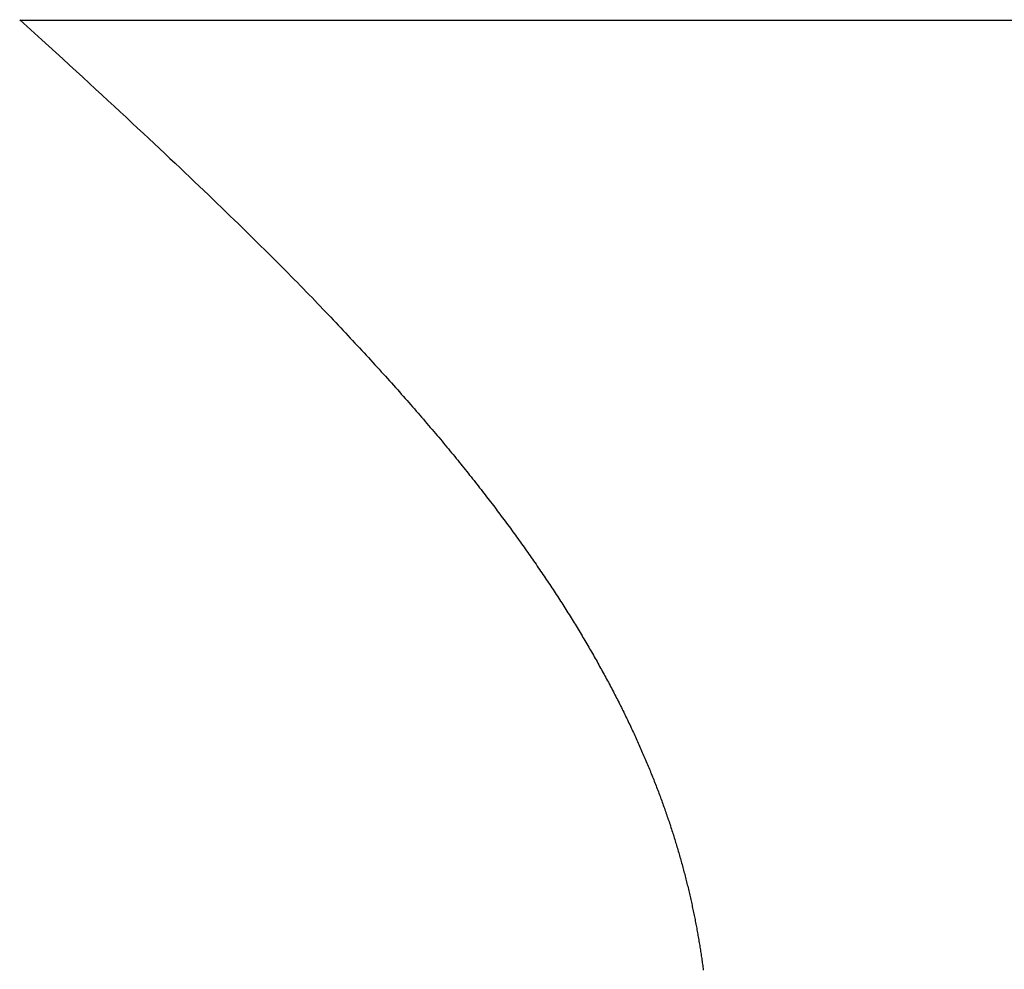
# Model space of a CAD drawing. Extents: x 0 to 138, y -1 to 81.
# Drawn here: x 21 to 21, y 21 to 21 of the extents above; entities that cross this region are included whole.
import ezdxf

# ---------------------------------------------------------------- set-up
doc = ezdxf.new("R2010")
doc.units = 0
doc.header["$MEASUREMENT"] = 0
doc.layers.get('0').update_dxf_attribs({"linetype": 'CONTINUOUS'})
doc.layers.add('Object', color=7, linetype='CONTINUOUS', lineweight=30)
doc.layers.add('OBJECT DETAIL', color=254, linetype='CONTINUOUS', lineweight=25)

# ---------------------------------------------------------------- blocks, each defined once
blk = doc.blocks.new('GLSTOP')
for p, q in [((-0.400353, 0.187084), (-0.400146, 0.186896)), ((-0.400353, 0.187084), (-0.400146, 0.186896)), ((-0.243337, 0.18706), (-0.400353, 0.18706)), ((-0.400146, 0.186896), (-0.399942, 0.186711)), ((-0.400146, 0.186896), (-0.399942, 0.186711)), ((-0.399942, 0.186711), (-0.399741, 0.186528)), ((-0.399942, 0.186711), (-0.399741, 0.186528)), ((-0.399741, 0.186528), (-0.399543, 0.186347)), ((-0.399741, 0.186528), (-0.399543, 0.186347)), ((-0.399543, 0.186347), (-0.399348, 0.186169)), ((-0.399543, 0.186347), (-0.399348, 0.186169)), ((-0.399348, 0.186169), (-0.399156, 0.185994)), ((-0.399348, 0.186169), (-0.399156, 0.185994)), ((-0.399156, 0.185994), (-0.398967, 0.185821)), ((-0.399156, 0.185994), (-0.398967, 0.185821)), ((-0.398967, 0.185821), (-0.398781, 0.18565)), ((-0.398967, 0.185821), (-0.398781, 0.18565)), ((-0.398781, 0.18565), (-0.398598, 0.185482)), ((-0.398781, 0.18565), (-0.398598, 0.185482)), ((-0.398598, 0.185482), (-0.398418, 0.185316)), ((-0.398598, 0.185482), (-0.398418, 0.185316)), ((-0.398418, 0.185316), (-0.39824, 0.185152)), ((-0.398418, 0.185316), (-0.39824, 0.185152)), ((-0.39824, 0.185152), (-0.398065, 0.184991)), ((-0.39824, 0.185152), (-0.398065, 0.184991)), ((-0.398065, 0.184991), (-0.397893, 0.184832)), ((-0.398065, 0.184991), (-0.397893, 0.184832)), ((-0.397893, 0.184832), (-0.397724, 0.184676)), ((-0.397893, 0.184832), (-0.397724, 0.184676)), ((-0.397724, 0.184676), (-0.397558, 0.184521)), ((-0.397724, 0.184676), (-0.397558, 0.184521)), ((-0.397558, 0.184521), (-0.397394, 0.184369)), ((-0.397558, 0.184521), (-0.397394, 0.184369)), ((-0.397394, 0.184369), (-0.397232, 0.184219)), ((-0.397394, 0.184369), (-0.397232, 0.184219)), ((-0.397232, 0.184219), (-0.397074, 0.184071)), ((-0.397232, 0.184219), (-0.397074, 0.184071)), ((-0.397074, 0.184071), (-0.396917, 0.183925)), ((-0.397074, 0.184071), (-0.396917, 0.183925)), ((-0.396917, 0.183925), (-0.396764, 0.183781)), ((-0.396917, 0.183925), (-0.396764, 0.183781)), ((-0.396764, 0.183781), (-0.396612, 0.18364)), ((-0.396764, 0.183781), (-0.396612, 0.18364)), ((-0.396612, 0.18364), (-0.396464, 0.1835)), ((-0.396612, 0.18364), (-0.396464, 0.1835)), ((-0.396464, 0.1835), (-0.396317, 0.183363)), ((-0.396464, 0.1835), (-0.396317, 0.183363)), ((-0.396317, 0.183363), (-0.396173, 0.183227)), ((-0.396317, 0.183363), (-0.396173, 0.183227)), ((-0.396173, 0.183227), (-0.396032, 0.183093)), ((-0.396173, 0.183227), (-0.396032, 0.183093)), ((-0.396032, 0.183093), (-0.395892, 0.182962)), ((-0.396032, 0.183093), (-0.395892, 0.182962)), ((-0.395892, 0.182962), (-0.395755, 0.182832)), ((-0.395892, 0.182962), (-0.395755, 0.182832)), ((-0.395755, 0.182832), (-0.395621, 0.182704)), ((-0.395755, 0.182832), (-0.395621, 0.182704)), ((-0.395621, 0.182704), (-0.395488, 0.182578)), ((-0.395621, 0.182704), (-0.395488, 0.182578)), ((-0.395488, 0.182578), (-0.395358, 0.182453)), ((-0.395488, 0.182578), (-0.395358, 0.182453)), ((-0.395358, 0.182453), (-0.39523, 0.182331)), ((-0.395358, 0.182453), (-0.39523, 0.182331)), ((-0.39523, 0.182331), (-0.395104, 0.18221)), ((-0.39523, 0.182331), (-0.395104, 0.18221)), ((-0.395104, 0.18221), (-0.39498, 0.182091)), ((-0.395104, 0.18221), (-0.39498, 0.182091)), ((-0.39498, 0.182091), (-0.394858, 0.181974)), ((-0.39498, 0.182091), (-0.394858, 0.181974)), ((-0.394858, 0.181974), (-0.394738, 0.181858)), ((-0.394858, 0.181974), (-0.394738, 0.181858)), ((-0.394738, 0.181858), (-0.39462, 0.181744)), ((-0.394738, 0.181858), (-0.39462, 0.181744)), ((-0.39462, 0.181744), (-0.394504, 0.181632)), ((-0.39462, 0.181744), (-0.394504, 0.181632)), ((-0.394504, 0.181632), (-0.39439, 0.181521)), ((-0.394504, 0.181632), (-0.39439, 0.181521)), ((-0.39439, 0.181521), (-0.394278, 0.181412)), ((-0.39439, 0.181521), (-0.394278, 0.181412)), ((-0.394278, 0.181412), (-0.394167, 0.181305)), ((-0.394278, 0.181412), (-0.394167, 0.181305)), ((-0.394167, 0.181305), (-0.394059, 0.181199)), ((-0.394167, 0.181305), (-0.394059, 0.181199)), ((-0.394059, 0.181199), (-0.393952, 0.181094)), ((-0.394059, 0.181199), (-0.393952, 0.181094)), ((-0.393952, 0.181094), (-0.393847, 0.180991)), ((-0.393952, 0.181094), (-0.393847, 0.180991)), ((-0.393847, 0.180991), (-0.393744, 0.180889)), ((-0.393847, 0.180991), (-0.393744, 0.180889)), ((-0.393744, 0.180889), (-0.393642, 0.180789)), ((-0.393744, 0.180889), (-0.393642, 0.180789)), ((-0.393642, 0.180789), (-0.393543, 0.18069)), ((-0.393642, 0.180789), (-0.393543, 0.18069)), ((-0.393543, 0.18069), (-0.393444, 0.180593)), ((-0.393543, 0.18069), (-0.393444, 0.180593)), ((-0.393444, 0.180593), (-0.393348, 0.180496)), ((-0.393444, 0.180593), (-0.393348, 0.180496)), ((-0.393348, 0.180496), (-0.393253, 0.180401)), ((-0.393348, 0.180496), (-0.393253, 0.180401)), ((-0.393253, 0.180401), (-0.393159, 0.180308)), ((-0.393253, 0.180401), (-0.393159, 0.180308)), ((-0.393159, 0.180308), (-0.393067, 0.180215)), ((-0.393159, 0.180308), (-0.393067, 0.180215)), ((-0.393067, 0.180215), (-0.392976, 0.180124)), ((-0.393067, 0.180215), (-0.392976, 0.180124)), ((-0.392976, 0.180124), (-0.392887, 0.180034)), ((-0.392976, 0.180124), (-0.392887, 0.180034)), ((-0.392887, 0.180034), (-0.392799, 0.179945)), ((-0.392887, 0.180034), (-0.392799, 0.179945)), ((-0.392799, 0.179945), (-0.392713, 0.179858)), ((-0.392799, 0.179945), (-0.392713, 0.179858)), ((-0.392713, 0.179858), (-0.392628, 0.179771)), ((-0.392713, 0.179858), (-0.392628, 0.179771)), ((-0.392628, 0.179771), (-0.392544, 0.179686)), ((-0.392628, 0.179771), (-0.392544, 0.179686)), ((-0.392544, 0.179686), (-0.392462, 0.179601)), ((-0.392544, 0.179686), (-0.392462, 0.179601)), ((-0.392462, 0.179601), (-0.39238, 0.179518)), ((-0.392462, 0.179601), (-0.39238, 0.179518)), ((-0.39238, 0.179518), (-0.3923, 0.179435)), ((-0.39238, 0.179518), (-0.3923, 0.179435)), ((-0.3923, 0.179435), (-0.392221, 0.179354)), ((-0.3923, 0.179435), (-0.392221, 0.179354)), ((-0.392221, 0.179354), (-0.392143, 0.179273)), ((-0.392221, 0.179354), (-0.392143, 0.179273)), ((-0.392143, 0.179273), (-0.392067, 0.179194)), ((-0.392143, 0.179273), (-0.392067, 0.179194)), ((-0.392067, 0.179194), (-0.391991, 0.179115)), ((-0.392067, 0.179194), (-0.391991, 0.179115)), ((-0.391991, 0.179115), (-0.391916, 0.179037)), ((-0.391991, 0.179115), (-0.391916, 0.179037)), ((-0.391916, 0.179037), (-0.391843, 0.17896)), ((-0.391916, 0.179037), (-0.391843, 0.17896)), ((-0.391843, 0.17896), (-0.39177, 0.178884)), ((-0.391843, 0.17896), (-0.39177, 0.178884)), ((-0.39177, 0.178884), (-0.391699, 0.178809)), ((-0.39177, 0.178884), (-0.391699, 0.178809)), ((-0.391699, 0.178809), (-0.391628, 0.178734)), ((-0.391699, 0.178809), (-0.391628, 0.178734)), ((-0.391628, 0.178734), (-0.391558, 0.17866)), ((-0.391628, 0.178734), (-0.391558, 0.17866)), ((-0.391558, 0.17866), (-0.391489, 0.178587)), ((-0.391558, 0.17866), (-0.391489, 0.178587)), ((-0.391489, 0.178587), (-0.39142, 0.178514)), ((-0.391489, 0.178587), (-0.39142, 0.178514)), ((-0.39142, 0.178514), (-0.391353, 0.178442)), ((-0.39142, 0.178514), (-0.391353, 0.178442)), ((-0.391353, 0.178442), (-0.391286, 0.178371)), ((-0.391353, 0.178442), (-0.391286, 0.178371)), ((-0.391286, 0.178371), (-0.39122, 0.1783)), ((-0.391286, 0.178371), (-0.39122, 0.1783)), ((-0.39122, 0.1783), (-0.391155, 0.17823)), ((-0.39122, 0.1783), (-0.391155, 0.17823)), ((-0.391155, 0.17823), (-0.39109, 0.17816)), ((-0.391155, 0.17823), (-0.39109, 0.17816)), ((-0.39109, 0.17816), (-0.391026, 0.178091)), ((-0.39109, 0.17816), (-0.391026, 0.178091)), ((-0.391026, 0.178091), (-0.390962, 0.178022)), ((-0.391026, 0.178091), (-0.390962, 0.178022)), ((-0.390962, 0.178022), (-0.390899, 0.177954)), ((-0.390962, 0.178022), (-0.390899, 0.177954)), ((-0.390899, 0.177954), (-0.390836, 0.177886)), ((-0.390899, 0.177954), (-0.390836, 0.177886)), ((-0.390836, 0.177886), (-0.390774, 0.177819)), ((-0.390836, 0.177886), (-0.390774, 0.177819)), ((-0.390774, 0.177819), (-0.390713, 0.177752)), ((-0.390774, 0.177819), (-0.390713, 0.177752)), ((-0.390713, 0.177752), (-0.390652, 0.177685)), ((-0.390713, 0.177752), (-0.390652, 0.177685)), ((-0.390652, 0.177685), (-0.390591, 0.177619)), ((-0.390652, 0.177685), (-0.390591, 0.177619)), ((-0.390591, 0.177619), (-0.390531, 0.177553)), ((-0.390591, 0.177619), (-0.390531, 0.177553)), ((-0.390531, 0.177553), (-0.390471, 0.177488)), ((-0.390531, 0.177553), (-0.390471, 0.177488)), ((-0.390471, 0.177488), (-0.390412, 0.177423)), ((-0.390471, 0.177488), (-0.390412, 0.177423)), ((-0.390412, 0.177423), (-0.390353, 0.177359)), ((-0.390412, 0.177423), (-0.390353, 0.177359)), ((-0.390353, 0.177359), (-0.390295, 0.177294)), ((-0.390353, 0.177359), (-0.390295, 0.177294)), ((-0.390295, 0.177294), (-0.390237, 0.17723)), ((-0.390295, 0.177294), (-0.390237, 0.17723)), ((-0.390237, 0.17723), (-0.39018, 0.177167)), ((-0.390237, 0.17723), (-0.39018, 0.177167)), ((-0.39018, 0.177167), (-0.390123, 0.177104)), ((-0.39018, 0.177167), (-0.390123, 0.177104)), ((-0.390123, 0.177104), (-0.390067, 0.177041)), ((-0.390123, 0.177104), (-0.390067, 0.177041)), ((-0.390067, 0.177041), (-0.390011, 0.176979)), ((-0.390067, 0.177041), (-0.390011, 0.176979)), ((-0.390011, 0.176979), (-0.389955, 0.176917)), ((-0.390011, 0.176979), (-0.389955, 0.176917)), ((-0.389955, 0.176917), (-0.3899, 0.176855)), ((-0.389955, 0.176917), (-0.3899, 0.176855)), ((-0.3899, 0.176855), (-0.389846, 0.176794)), ((-0.3899, 0.176855), (-0.389846, 0.176794)), ((-0.389846, 0.176794), (-0.389791, 0.176733)), ((-0.389846, 0.176794), (-0.389791, 0.176733)), ((-0.389791, 0.176733), (-0.389737, 0.176672)), ((-0.389791, 0.176733), (-0.389737, 0.176672)), ((-0.389737, 0.176672), (-0.389684, 0.176612)), ((-0.389737, 0.176672), (-0.389684, 0.176612)), ((-0.389684, 0.176612), (-0.389631, 0.176552)), ((-0.389684, 0.176612), (-0.389631, 0.176552)), ((-0.389631, 0.176552), (-0.389578, 0.176492)), ((-0.389631, 0.176552), (-0.389578, 0.176492)), ((-0.389578, 0.176492), (-0.389526, 0.176433)), ((-0.389578, 0.176492), (-0.389526, 0.176433)), ((-0.389526, 0.176433), (-0.389474, 0.176374)), ((-0.389526, 0.176433), (-0.389474, 0.176374)), ((-0.389474, 0.176374), (-0.389423, 0.176315)), ((-0.389474, 0.176374), (-0.389423, 0.176315)), ((-0.389423, 0.176315), (-0.389372, 0.176257)), ((-0.389423, 0.176315), (-0.389372, 0.176257)), ((-0.389372, 0.176257), (-0.389321, 0.176198)), ((-0.389372, 0.176257), (-0.389321, 0.176198)), ((-0.389321, 0.176198), (-0.389271, 0.176141)), ((-0.389321, 0.176198), (-0.389271, 0.176141)), ((-0.389271, 0.176141), (-0.389221, 0.176083)), ((-0.389271, 0.176141), (-0.389221, 0.176083)), ((-0.389221, 0.176083), (-0.389172, 0.176026)), ((-0.389221, 0.176083), (-0.389172, 0.176026)), ((-0.389172, 0.176026), (-0.389122, 0.175969)), ((-0.389172, 0.176026), (-0.389122, 0.175969)), ((-0.389122, 0.175969), (-0.389074, 0.175912)), ((-0.389122, 0.175969), (-0.389074, 0.175912)), ((-0.389074, 0.175912), (-0.389025, 0.175856)), ((-0.389074, 0.175912), (-0.389025, 0.175856)), ((-0.389025, 0.175856), (-0.388977, 0.175799)), ((-0.389025, 0.175856), (-0.388977, 0.175799)), ((-0.388977, 0.175799), (-0.388929, 0.175744)), ((-0.388977, 0.175799), (-0.388929, 0.175744)), ((-0.388929, 0.175744), (-0.388882, 0.175688)), ((-0.388929, 0.175744), (-0.388882, 0.175688)), ((-0.388882, 0.175688), (-0.388835, 0.175632)), ((-0.388882, 0.175688), (-0.388835, 0.175632)), ((-0.388835, 0.175632), (-0.388788, 0.175577)), ((-0.388835, 0.175632), (-0.388788, 0.175577)), ((-0.388788, 0.175577), (-0.388742, 0.175522)), ((-0.388788, 0.175577), (-0.388742, 0.175522)), ((-0.388742, 0.175522), (-0.388696, 0.175468)), ((-0.388742, 0.175522), (-0.388696, 0.175468)), ((-0.388696, 0.175468), (-0.38865, 0.175413)), ((-0.388696, 0.175468), (-0.38865, 0.175413)), ((-0.38865, 0.175413), (-0.388604, 0.175359)), ((-0.38865, 0.175413), (-0.388604, 0.175359)), ((-0.388604, 0.175359), (-0.388559, 0.175305)), ((-0.388604, 0.175359), (-0.388559, 0.175305)), ((-0.388559, 0.175305), (-0.388514, 0.175251)), ((-0.388559, 0.175305), (-0.388514, 0.175251)), ((-0.388514, 0.175251), (-0.38847, 0.175198)), ((-0.388514, 0.175251), (-0.38847, 0.175198)), ((-0.38847, 0.175198), (-0.388426, 0.175144)), ((-0.38847, 0.175198), (-0.388426, 0.175144)), ((-0.388426, 0.175144), (-0.388382, 0.175091)), ((-0.388426, 0.175144), (-0.388382, 0.175091)), ((-0.388382, 0.175091), (-0.388338, 0.175038)), ((-0.388382, 0.175091), (-0.388338, 0.175038)), ((-0.388338, 0.175038), (-0.388295, 0.174986)), ((-0.388338, 0.175038), (-0.388295, 0.174986)), ((-0.388295, 0.174986), (-0.388251, 0.174933)), ((-0.388295, 0.174986), (-0.388251, 0.174933)), ((-0.388251, 0.174933), (-0.388209, 0.174881)), ((-0.388251, 0.174933), (-0.388209, 0.174881)), ((-0.388209, 0.174881), (-0.388166, 0.174829)), ((-0.388209, 0.174881), (-0.388166, 0.174829)), ((-0.388166, 0.174829), (-0.388124, 0.174777)), ((-0.388166, 0.174829), (-0.388124, 0.174777)), ((-0.388124, 0.174777), (-0.388082, 0.174725)), ((-0.388124, 0.174777), (-0.388082, 0.174725)), ((-0.388082, 0.174725), (-0.38804, 0.174673)), ((-0.388082, 0.174725), (-0.38804, 0.174673)), ((-0.38804, 0.174673), (-0.387998, 0.174622)), ((-0.38804, 0.174673), (-0.387998, 0.174622)), ((-0.387998, 0.174622), (-0.387957, 0.17457)), ((-0.387998, 0.174622), (-0.387957, 0.17457)), ((-0.387957, 0.17457), (-0.387916, 0.174519)), ((-0.387957, 0.17457), (-0.387916, 0.174519)), ((-0.387916, 0.174519), (-0.387875, 0.174468)), ((-0.387916, 0.174519), (-0.387875, 0.174468)), ((-0.387875, 0.174468), (-0.387835, 0.174417)), ((-0.387875, 0.174468), (-0.387835, 0.174417)), ((-0.387835, 0.174417), (-0.387794, 0.174367)), ((-0.387835, 0.174417), (-0.387794, 0.174367)), ((-0.387794, 0.174367), (-0.387754, 0.174316)), ((-0.387794, 0.174367), (-0.387754, 0.174316)), ((-0.387754, 0.174316), (-0.387714, 0.174265)), ((-0.387754, 0.174316), (-0.387714, 0.174265)), ((-0.387714, 0.174265), (-0.387674, 0.174215)), ((-0.387714, 0.174265), (-0.387674, 0.174215)), ((-0.387674, 0.174215), (-0.387635, 0.174165)), ((-0.387674, 0.174215), (-0.387635, 0.174165)), ((-0.387635, 0.174165), (-0.387596, 0.174115)), ((-0.387635, 0.174165), (-0.387596, 0.174115)), ((-0.387596, 0.174115), (-0.387557, 0.174065)), ((-0.387596, 0.174115), (-0.387557, 0.174065)), ((-0.387557, 0.174065), (-0.387518, 0.174015)), ((-0.387557, 0.174065), (-0.387518, 0.174015)), ((-0.387518, 0.174015), (-0.387479, 0.173965)), ((-0.387518, 0.174015), (-0.387479, 0.173965)), ((-0.387479, 0.173965), (-0.38744, 0.173916)), ((-0.387479, 0.173965), (-0.38744, 0.173916)), ((-0.38744, 0.173916), (-0.387402, 0.173866)), ((-0.38744, 0.173916), (-0.387402, 0.173866)), ((-0.387402, 0.173866), (-0.387364, 0.173817)), ((-0.387402, 0.173866), (-0.387364, 0.173817)), ((-0.387364, 0.173817), (-0.387326, 0.173767)), ((-0.387364, 0.173817), (-0.387326, 0.173767)), ((-0.387326, 0.173767), (-0.387288, 0.173718)), ((-0.387326, 0.173767), (-0.387288, 0.173718)), ((-0.387288, 0.173718), (-0.387251, 0.173669)), ((-0.387288, 0.173718), (-0.387251, 0.173669)), ((-0.387251, 0.173669), (-0.387213, 0.17362)), ((-0.387251, 0.173669), (-0.387213, 0.17362)), ((-0.387213, 0.17362), (-0.387176, 0.173571)), ((-0.387213, 0.17362), (-0.387176, 0.173571)), ((-0.387176, 0.173571), (-0.387139, 0.173522)), ((-0.387176, 0.173571), (-0.387139, 0.173522)), ((-0.387139, 0.173522), (-0.387101, 0.173473)), ((-0.387139, 0.173522), (-0.387101, 0.173473)), ((-0.387101, 0.173473), (-0.387065, 0.173424)), ((-0.387101, 0.173473), (-0.387065, 0.173424)), ((-0.387065, 0.173424), (-0.387028, 0.173375)), ((-0.387065, 0.173424), (-0.387028, 0.173375)), ((-0.387028, 0.173375), (-0.386991, 0.173326)), ((-0.387028, 0.173375), (-0.386991, 0.173326)), ((-0.386991, 0.173326), (-0.386955, 0.173277)), ((-0.386991, 0.173326), (-0.386955, 0.173277)), ((-0.386955, 0.173277), (-0.386918, 0.173229)), ((-0.386955, 0.173277), (-0.386918, 0.173229)), ((-0.386918, 0.173229), (-0.386882, 0.17318)), ((-0.386918, 0.173229), (-0.386882, 0.17318)), ((-0.386882, 0.17318), (-0.386846, 0.173132)), ((-0.386882, 0.17318), (-0.386846, 0.173132)), ((-0.386846, 0.173132), (-0.38681, 0.173083)), ((-0.386846, 0.173132), (-0.38681, 0.173083)), ((-0.38681, 0.173083), (-0.386774, 0.173035)), ((-0.38681, 0.173083), (-0.386774, 0.173035)), ((-0.386774, 0.173035), (-0.386739, 0.172986)), ((-0.386774, 0.173035), (-0.386739, 0.172986)), ((-0.386739, 0.172986), (-0.386703, 0.172938)), ((-0.386739, 0.172986), (-0.386703, 0.172938)), ((-0.386703, 0.172938), (-0.386668, 0.17289)), ((-0.386703, 0.172938), (-0.386668, 0.17289)), ((-0.386668, 0.17289), (-0.386633, 0.172841)), ((-0.386668, 0.17289), (-0.386633, 0.172841)), ((-0.386633, 0.172841), (-0.386598, 0.172793)), ((-0.386633, 0.172841), (-0.386598, 0.172793)), ((-0.386598, 0.172793), (-0.386563, 0.172745)), ((-0.386598, 0.172793), (-0.386563, 0.172745)), ((-0.386563, 0.172745), (-0.386528, 0.172697)), ((-0.386563, 0.172745), (-0.386528, 0.172697)), ((-0.386528, 0.172697), (-0.386493, 0.172649)), ((-0.386528, 0.172697), (-0.386493, 0.172649)), ((-0.386493, 0.172649), (-0.386459, 0.172601)), ((-0.386493, 0.172649), (-0.386459, 0.172601)), ((-0.386459, 0.172601), (-0.386424, 0.172553)), ((-0.386459, 0.172601), (-0.386424, 0.172553)), ((-0.386424, 0.172553), (-0.38639, 0.172505)), ((-0.386424, 0.172553), (-0.38639, 0.172505)), ((-0.38639, 0.172505), (-0.386356, 0.172457)), ((-0.38639, 0.172505), (-0.386356, 0.172457)), ((-0.386356, 0.172457), (-0.386322, 0.17241)), ((-0.386356, 0.172457), (-0.386322, 0.17241)), ((-0.386322, 0.17241), (-0.386288, 0.172362)), ((-0.386322, 0.17241), (-0.386288, 0.172362)), ((-0.386288, 0.172362), (-0.386254, 0.172314)), ((-0.386288, 0.172362), (-0.386254, 0.172314)), ((-0.386254, 0.172314), (-0.386221, 0.172267)), ((-0.386254, 0.172314), (-0.386221, 0.172267)), ((-0.386221, 0.172267), (-0.386187, 0.172219)), ((-0.386221, 0.172267), (-0.386187, 0.172219)), ((-0.386187, 0.172219), (-0.386154, 0.172172)), ((-0.386187, 0.172219), (-0.386154, 0.172172)), ((-0.386154, 0.172172), (-0.386121, 0.172124)), ((-0.386154, 0.172172), (-0.386121, 0.172124)), ((-0.386121, 0.172124), (-0.386088, 0.172077)), ((-0.386121, 0.172124), (-0.386088, 0.172077)), ((-0.386088, 0.172077), (-0.386055, 0.172029)), ((-0.386088, 0.172077), (-0.386055, 0.172029)), ((-0.386055, 0.172029), (-0.386022, 0.171982)), ((-0.386055, 0.172029), (-0.386022, 0.171982)), ((-0.386022, 0.171982), (-0.385989, 0.171935)), ((-0.386022, 0.171982), (-0.385989, 0.171935)), ((-0.385989, 0.171935), (-0.385957, 0.171888)), ((-0.385989, 0.171935), (-0.385957, 0.171888)), ((-0.385957, 0.171888), (-0.385925, 0.171841)), ((-0.385957, 0.171888), (-0.385925, 0.171841)), ((-0.385925, 0.171841), (-0.385892, 0.171793)), ((-0.385925, 0.171841), (-0.385892, 0.171793)), ((-0.385892, 0.171793), (-0.38586, 0.171746)), ((-0.385892, 0.171793), (-0.38586, 0.171746)), ((-0.38586, 0.171746), (-0.385828, 0.171699)), ((-0.38586, 0.171746), (-0.385828, 0.171699)), ((-0.385828, 0.171699), (-0.385796, 0.171652)), ((-0.385828, 0.171699), (-0.385796, 0.171652)), ((-0.385796, 0.171652), (-0.385765, 0.171606)), ((-0.385796, 0.171652), (-0.385765, 0.171606)), ((-0.385765, 0.171606), (-0.385733, 0.171559)), ((-0.385765, 0.171606), (-0.385733, 0.171559)), ((-0.385733, 0.171559), (-0.385702, 0.171512)), ((-0.385733, 0.171559), (-0.385702, 0.171512)), ((-0.385702, 0.171512), (-0.38567, 0.171465)), ((-0.385702, 0.171512), (-0.38567, 0.171465)), ((-0.38567, 0.171465), (-0.385639, 0.171418)), ((-0.38567, 0.171465), (-0.385639, 0.171418)), ((-0.385639, 0.171418), (-0.385608, 0.171372)), ((-0.385639, 0.171418), (-0.385608, 0.171372)), ((-0.385608, 0.171372), (-0.385577, 0.171325)), ((-0.385608, 0.171372), (-0.385577, 0.171325)), ((-0.385577, 0.171325), (-0.385546, 0.171279)), ((-0.385577, 0.171325), (-0.385546, 0.171279)), ((-0.385546, 0.171279), (-0.385516, 0.171232)), ((-0.385546, 0.171279), (-0.385516, 0.171232)), ((-0.385516, 0.171232), (-0.385485, 0.171186)), ((-0.385516, 0.171232), (-0.385485, 0.171186)), ((-0.385485, 0.171186), (-0.385455, 0.171139)), ((-0.385485, 0.171186), (-0.385455, 0.171139)), ((-0.385455, 0.171139), (-0.385425, 0.171093)), ((-0.385455, 0.171139), (-0.385425, 0.171093)), ((-0.385425, 0.171093), (-0.385394, 0.171046)), ((-0.385425, 0.171093), (-0.385394, 0.171046)), ((-0.385394, 0.171046), (-0.385364, 0.171)), ((-0.385394, 0.171046), (-0.385364, 0.171)), ((-0.385364, 0.171), (-0.385335, 0.170954)), ((-0.385364, 0.171), (-0.385335, 0.170954)), ((-0.385335, 0.170954), (-0.385305, 0.170908)), ((-0.385335, 0.170954), (-0.385305, 0.170908)), ((-0.385305, 0.170908), (-0.385275, 0.170862)), ((-0.385305, 0.170908), (-0.385275, 0.170862)), ((-0.385275, 0.170862), (-0.385246, 0.170815)), ((-0.385275, 0.170862), (-0.385246, 0.170815)), ((-0.385246, 0.170815), (-0.385216, 0.170769)), ((-0.385246, 0.170815), (-0.385216, 0.170769)), ((-0.385216, 0.170769), (-0.385187, 0.170723)), ((-0.385216, 0.170769), (-0.385187, 0.170723)), ((-0.385187, 0.170723), (-0.385158, 0.170677)), ((-0.385187, 0.170723), (-0.385158, 0.170677)), ((-0.385158, 0.170677), (-0.385129, 0.170631)), ((-0.385158, 0.170677), (-0.385129, 0.170631)), ((-0.385129, 0.170631), (-0.3851, 0.170586)), ((-0.385129, 0.170631), (-0.3851, 0.170586)), ((-0.3851, 0.170586), (-0.385071, 0.17054)), ((-0.3851, 0.170586), (-0.385071, 0.17054)), ((-0.385071, 0.17054), (-0.385043, 0.170494)), ((-0.385071, 0.17054), (-0.385043, 0.170494)), ((-0.385043, 0.170494), (-0.385014, 0.170448)), ((-0.385043, 0.170494), (-0.385014, 0.170448)), ((-0.385014, 0.170448), (-0.384986, 0.170403)), ((-0.385014, 0.170448), (-0.384986, 0.170403)), ((-0.384986, 0.170403), (-0.384958, 0.170357)), ((-0.384986, 0.170403), (-0.384958, 0.170357)), ((-0.384958, 0.170357), (-0.38493, 0.170311)), ((-0.384958, 0.170357), (-0.38493, 0.170311)), ((-0.38493, 0.170311), (-0.384902, 0.170266)), ((-0.38493, 0.170311), (-0.384902, 0.170266)), ((-0.384902, 0.170266), (-0.384874, 0.17022)), ((-0.384902, 0.170266), (-0.384874, 0.17022)), ((-0.384874, 0.17022), (-0.384846, 0.170175)), ((-0.384874, 0.17022), (-0.384846, 0.170175)), ((-0.384846, 0.170175), (-0.384818, 0.170129)), ((-0.384846, 0.170175), (-0.384818, 0.170129)), ((-0.384818, 0.170129), (-0.384791, 0.170084)), ((-0.384818, 0.170129), (-0.384791, 0.170084)), ((-0.384791, 0.170084), (-0.384764, 0.170039)), ((-0.384791, 0.170084), (-0.384764, 0.170039)), ((-0.384764, 0.170039), (-0.384736, 0.169993)), ((-0.384764, 0.170039), (-0.384736, 0.169993)), ((-0.384736, 0.169993), (-0.384709, 0.169948)), ((-0.384736, 0.169993), (-0.384709, 0.169948)), ((-0.384709, 0.169948), (-0.384682, 0.169903)), ((-0.384709, 0.169948), (-0.384682, 0.169903)), ((-0.384682, 0.169903), (-0.384655, 0.169858)), ((-0.384682, 0.169903), (-0.384655, 0.169858)), ((-0.384655, 0.169858), (-0.384629, 0.169812)), ((-0.384655, 0.169858), (-0.384629, 0.169812)), ((-0.384629, 0.169812), (-0.384602, 0.169767)), ((-0.384629, 0.169812), (-0.384602, 0.169767)), ((-0.384602, 0.169767), (-0.384576, 0.169722)), ((-0.384602, 0.169767), (-0.384576, 0.169722)), ((-0.384576, 0.169722), (-0.384549, 0.169677)), ((-0.384576, 0.169722), (-0.384549, 0.169677)), ((-0.384549, 0.169677), (-0.384523, 0.169632)), ((-0.384549, 0.169677), (-0.384523, 0.169632)), ((-0.384523, 0.169632), (-0.384497, 0.169587)), ((-0.384523, 0.169632), (-0.384497, 0.169587)), ((-0.384497, 0.169587), (-0.384471, 0.169543)), ((-0.384497, 0.169587), (-0.384471, 0.169543)), ((-0.384471, 0.169543), (-0.384445, 0.169498)), ((-0.384471, 0.169543), (-0.384445, 0.169498)), ((-0.384445, 0.169498), (-0.384419, 0.169453)), ((-0.384445, 0.169498), (-0.384419, 0.169453)), ((-0.384419, 0.169453), (-0.384394, 0.169408)), ((-0.384419, 0.169453), (-0.384394, 0.169408)), ((-0.384394, 0.169408), (-0.384368, 0.169363)), ((-0.384394, 0.169408), (-0.384368, 0.169363)), ((-0.384368, 0.169363), (-0.384343, 0.169319)), ((-0.384368, 0.169363), (-0.384343, 0.169319)), ((-0.384343, 0.169319), (-0.384318, 0.169274)), ((-0.384343, 0.169319), (-0.384318, 0.169274)), ((-0.384318, 0.169274), (-0.384292, 0.169229)), ((-0.384318, 0.169274), (-0.384292, 0.169229)), ((-0.384292, 0.169229), (-0.384267, 0.169185)), ((-0.384292, 0.169229), (-0.384267, 0.169185)), ((-0.384267, 0.169185), (-0.384242, 0.16914)), ((-0.384267, 0.169185), (-0.384242, 0.16914)), ((-0.384242, 0.16914), (-0.384218, 0.169096)), ((-0.384242, 0.16914), (-0.384218, 0.169096)), ((-0.384218, 0.169096), (-0.384193, 0.169051)), ((-0.384218, 0.169096), (-0.384193, 0.169051)), ((-0.384193, 0.169051), (-0.384168, 0.169007)), ((-0.384193, 0.169051), (-0.384168, 0.169007)), ((-0.384168, 0.169007), (-0.384144, 0.168963)), ((-0.384168, 0.169007), (-0.384144, 0.168963)), ((-0.384144, 0.168963), (-0.38412, 0.168918)), ((-0.384144, 0.168963), (-0.38412, 0.168918)), ((-0.38412, 0.168918), (-0.384095, 0.168874)), ((-0.38412, 0.168918), (-0.384095, 0.168874)), ((-0.384095, 0.168874), (-0.384071, 0.16883)), ((-0.384095, 0.168874), (-0.384071, 0.16883)), ((-0.384071, 0.16883), (-0.384047, 0.168786)), ((-0.384071, 0.16883), (-0.384047, 0.168786)), ((-0.384047, 0.168786), (-0.384024, 0.168741)), ((-0.384047, 0.168786), (-0.384024, 0.168741)), ((-0.384024, 0.168741), (-0.384, 0.168697)), ((-0.384024, 0.168741), (-0.384, 0.168697)), ((-0.384, 0.168697), (-0.383976, 0.168653)), ((-0.384, 0.168697), (-0.383976, 0.168653)), ((-0.383976, 0.168653), (-0.383953, 0.168609)), ((-0.383976, 0.168653), (-0.383953, 0.168609)), ((-0.383953, 0.168609), (-0.383929, 0.168565)), ((-0.383953, 0.168609), (-0.383929, 0.168565)), ((-0.383929, 0.168565), (-0.383906, 0.168521)), ((-0.383929, 0.168565), (-0.383906, 0.168521)), ((-0.383906, 0.168521), (-0.383883, 0.168477)), ((-0.383906, 0.168521), (-0.383883, 0.168477)), ((-0.383883, 0.168477), (-0.38386, 0.168433)), ((-0.383883, 0.168477), (-0.38386, 0.168433)), ((-0.38386, 0.168433), (-0.383837, 0.168389)), ((-0.38386, 0.168433), (-0.383837, 0.168389)), ((-0.383837, 0.168389), (-0.383814, 0.168346)), ((-0.383837, 0.168389), (-0.383814, 0.168346)), ((-0.383814, 0.168346), (-0.383792, 0.168302)), ((-0.383814, 0.168346), (-0.383792, 0.168302)), ((-0.383792, 0.168302), (-0.383769, 0.168258)), ((-0.383792, 0.168302), (-0.383769, 0.168258)), ((-0.383769, 0.168258), (-0.383747, 0.168214)), ((-0.383769, 0.168258), (-0.383747, 0.168214)), ((-0.383747, 0.168214), (-0.383724, 0.168171)), ((-0.383747, 0.168214), (-0.383724, 0.168171)), ((-0.383724, 0.168171), (-0.383702, 0.168127)), ((-0.383724, 0.168171), (-0.383702, 0.168127)), ((-0.383702, 0.168127), (-0.38368, 0.168083)), ((-0.383702, 0.168127), (-0.38368, 0.168083)), ((-0.38368, 0.168083), (-0.383658, 0.16804)), ((-0.38368, 0.168083), (-0.383658, 0.16804)), ((-0.383658, 0.16804), (-0.383636, 0.167996)), ((-0.383658, 0.16804), (-0.383636, 0.167996)), ((-0.383636, 0.167996), (-0.383614, 0.167953)), ((-0.383636, 0.167996), (-0.383614, 0.167953)), ((-0.383614, 0.167953), (-0.383593, 0.167909)), ((-0.383614, 0.167953), (-0.383593, 0.167909)), ((-0.383593, 0.167909), (-0.383571, 0.167866)), ((-0.383593, 0.167909), (-0.383571, 0.167866)), ((-0.383571, 0.167866), (-0.38355, 0.167822)), ((-0.383571, 0.167866), (-0.38355, 0.167822)), ((-0.38355, 0.167822), (-0.383528, 0.167779)), ((-0.38355, 0.167822), (-0.383528, 0.167779)), ((-0.383528, 0.167779), (-0.383507, 0.167736)), ((-0.383528, 0.167779), (-0.383507, 0.167736)), ((-0.383507, 0.167736), (-0.383486, 0.167692)), ((-0.383507, 0.167736), (-0.383486, 0.167692)), ((-0.383486, 0.167692), (-0.383465, 0.167649)), ((-0.383486, 0.167692), (-0.383465, 0.167649)), ((-0.383465, 0.167649), (-0.383444, 0.167606)), ((-0.383465, 0.167649), (-0.383444, 0.167606)), ((-0.383444, 0.167606), (-0.383423, 0.167563)), ((-0.383444, 0.167606), (-0.383423, 0.167563)), ((-0.383423, 0.167563), (-0.383403, 0.16752)), ((-0.383423, 0.167563), (-0.383403, 0.16752)), ((-0.383403, 0.16752), (-0.383382, 0.167476)), ((-0.383403, 0.16752), (-0.383382, 0.167476)), ((-0.383382, 0.167476), (-0.383362, 0.167433)), ((-0.383382, 0.167476), (-0.383362, 0.167433)), ((-0.383362, 0.167433), (-0.383342, 0.16739)), ((-0.383362, 0.167433), (-0.383342, 0.16739)), ((-0.383342, 0.16739), (-0.383321, 0.167347)), ((-0.383342, 0.16739), (-0.383321, 0.167347)), ((-0.383321, 0.167347), (-0.383301, 0.167304)), ((-0.383321, 0.167347), (-0.383301, 0.167304)), ((-0.383301, 0.167304), (-0.383281, 0.167261)), ((-0.383301, 0.167304), (-0.383281, 0.167261)), ((-0.383281, 0.167261), (-0.383261, 0.167218)), ((-0.383281, 0.167261), (-0.383261, 0.167218)), ((-0.383261, 0.167218), (-0.383242, 0.167175)), ((-0.383261, 0.167218), (-0.383242, 0.167175)), ((-0.383242, 0.167175), (-0.383222, 0.167133)), ((-0.383242, 0.167175), (-0.383222, 0.167133)), ((-0.383222, 0.167133), (-0.383202, 0.16709)), ((-0.383222, 0.167133), (-0.383202, 0.16709)), ((-0.383202, 0.16709), (-0.383183, 0.167047)), ((-0.383202, 0.16709), (-0.383183, 0.167047)), ((-0.383183, 0.167047), (-0.383164, 0.167004)), ((-0.383183, 0.167047), (-0.383164, 0.167004)), ((-0.383164, 0.167004), (-0.383144, 0.166961)), ((-0.383164, 0.167004), (-0.383144, 0.166961)), ((-0.383144, 0.166961), (-0.383125, 0.166919)), ((-0.383144, 0.166961), (-0.383125, 0.166919)), ((-0.383125, 0.166919), (-0.383106, 0.166876)), ((-0.383125, 0.166919), (-0.383106, 0.166876)), ((-0.383106, 0.166876), (-0.383087, 0.166833)), ((-0.383106, 0.166876), (-0.383087, 0.166833)), ((-0.383087, 0.166833), (-0.383069, 0.166791)), ((-0.383087, 0.166833), (-0.383069, 0.166791)), ((-0.383069, 0.166791), (-0.38305, 0.166748)), ((-0.383069, 0.166791), (-0.38305, 0.166748)), ((-0.38305, 0.166748), (-0.383031, 0.166705)), ((-0.38305, 0.166748), (-0.383031, 0.166705)), ((-0.383031, 0.166705), (-0.383013, 0.166663)), ((-0.383031, 0.166705), (-0.383013, 0.166663)), ((-0.383013, 0.166663), (-0.382995, 0.16662)), ((-0.383013, 0.166663), (-0.382995, 0.16662)), ((-0.382995, 0.16662), (-0.382976, 0.166578)), ((-0.382995, 0.16662), (-0.382976, 0.166578)), ((-0.382976, 0.166578), (-0.382958, 0.166536)), ((-0.382976, 0.166578), (-0.382958, 0.166536)), ((-0.382958, 0.166536), (-0.38294, 0.166493)), ((-0.382958, 0.166536), (-0.38294, 0.166493)), ((-0.38294, 0.166493), (-0.382922, 0.166451)), ((-0.38294, 0.166493), (-0.382922, 0.166451)), ((-0.382922, 0.166451), (-0.382904, 0.166408)), ((-0.382922, 0.166451), (-0.382904, 0.166408)), ((-0.382904, 0.166408), (-0.382887, 0.166366)), ((-0.382904, 0.166408), (-0.382887, 0.166366)), ((-0.382887, 0.166366), (-0.382869, 0.166324)), ((-0.382887, 0.166366), (-0.382869, 0.166324)), ((-0.382869, 0.166324), (-0.382852, 0.166281)), ((-0.382869, 0.166324), (-0.382852, 0.166281)), ((-0.382852, 0.166281), (-0.382834, 0.166239)), ((-0.382852, 0.166281), (-0.382834, 0.166239)), ((-0.382834, 0.166239), (-0.382817, 0.166197)), ((-0.382834, 0.166239), (-0.382817, 0.166197)), ((-0.382817, 0.166197), (-0.3828, 0.166155)), ((-0.382817, 0.166197), (-0.3828, 0.166155)), ((-0.3828, 0.166155), (-0.382783, 0.166113)), ((-0.3828, 0.166155), (-0.382783, 0.166113)), ((-0.382783, 0.166113), (-0.382766, 0.166071)), ((-0.382783, 0.166113), (-0.382766, 0.166071)), ((-0.382766, 0.166071), (-0.382749, 0.166028)), ((-0.382766, 0.166071), (-0.382749, 0.166028)), ((-0.382749, 0.166028), (-0.382732, 0.165986)), ((-0.382749, 0.166028), (-0.382732, 0.165986)), ((-0.382732, 0.165986), (-0.382715, 0.165944)), ((-0.382732, 0.165986), (-0.382715, 0.165944)), ((-0.382715, 0.165944), (-0.382699, 0.165902)), ((-0.382715, 0.165944), (-0.382699, 0.165902)), ((-0.382699, 0.165902), (-0.382682, 0.16586)), ((-0.382699, 0.165902), (-0.382682, 0.16586)), ((-0.382682, 0.16586), (-0.382666, 0.165818)), ((-0.382682, 0.16586), (-0.382666, 0.165818)), ((-0.382666, 0.165818), (-0.38265, 0.165776)), ((-0.382666, 0.165818), (-0.38265, 0.165776)), ((-0.38265, 0.165776), (-0.382633, 0.165735)), ((-0.38265, 0.165776), (-0.382633, 0.165735)), ((-0.382633, 0.165735), (-0.382617, 0.165693)), ((-0.382633, 0.165735), (-0.382617, 0.165693)), ((-0.382617, 0.165693), (-0.382601, 0.165651)), ((-0.382617, 0.165693), (-0.382601, 0.165651)), ((-0.382601, 0.165651), (-0.382585, 0.165609)), ((-0.382601, 0.165651), (-0.382585, 0.165609)), ((-0.382585, 0.165609), (-0.38257, 0.165567)), ((-0.382585, 0.165609), (-0.38257, 0.165567)), ((-0.38257, 0.165567), (-0.382554, 0.165525)), ((-0.38257, 0.165567), (-0.382554, 0.165525)), ((-0.382554, 0.165525), (-0.382538, 0.165484)), ((-0.382554, 0.165525), (-0.382538, 0.165484)), ((-0.382538, 0.165484), (-0.382523, 0.165442)), ((-0.382538, 0.165484), (-0.382523, 0.165442)), ((-0.382523, 0.165442), (-0.382508, 0.1654)), ((-0.382523, 0.165442), (-0.382508, 0.1654)), ((-0.382508, 0.1654), (-0.382492, 0.165358)), ((-0.382508, 0.1654), (-0.382492, 0.165358)), ((-0.382492, 0.165358), (-0.382477, 0.165317)), ((-0.382492, 0.165358), (-0.382477, 0.165317)), ((-0.382477, 0.165317), (-0.382462, 0.165275)), ((-0.382477, 0.165317), (-0.382462, 0.165275)), ((-0.382462, 0.165275), (-0.382447, 0.165234)), ((-0.382462, 0.165275), (-0.382447, 0.165234)), ((-0.382447, 0.165234), (-0.382432, 0.165192)), ((-0.382447, 0.165234), (-0.382432, 0.165192)), ((-0.382432, 0.165192), (-0.382417, 0.16515)), ((-0.382432, 0.165192), (-0.382417, 0.16515)), ((-0.382417, 0.16515), (-0.382403, 0.165109)), ((-0.382417, 0.16515), (-0.382403, 0.165109)), ((-0.382403, 0.165109), (-0.382388, 0.165067)), ((-0.382403, 0.165109), (-0.382388, 0.165067)), ((-0.382388, 0.165067), (-0.382374, 0.165026)), ((-0.382388, 0.165067), (-0.382374, 0.165026)), ((-0.382374, 0.165026), (-0.382359, 0.164984)), ((-0.382374, 0.165026), (-0.382359, 0.164984)), ((-0.382359, 0.164984), (-0.382345, 0.164943)), ((-0.382359, 0.164984), (-0.382345, 0.164943)), ((-0.382345, 0.164943), (-0.382331, 0.164902)), ((-0.382345, 0.164943), (-0.382331, 0.164902)), ((-0.382331, 0.164902), (-0.382317, 0.16486)), ((-0.382331, 0.164902), (-0.382317, 0.16486)), ((-0.382317, 0.16486), (-0.382303, 0.164819)), ((-0.382317, 0.16486), (-0.382303, 0.164819)), ((-0.382303, 0.164819), (-0.382289, 0.164777)), ((-0.382303, 0.164819), (-0.382289, 0.164777)), ((-0.382289, 0.164777), (-0.382275, 0.164736)), ((-0.382289, 0.164777), (-0.382275, 0.164736)), ((-0.382275, 0.164736), (-0.382261, 0.164695)), ((-0.382275, 0.164736), (-0.382261, 0.164695)), ((-0.382261, 0.164695), (-0.382248, 0.164654)), ((-0.382261, 0.164695), (-0.382248, 0.164654)), ((-0.382248, 0.164654), (-0.382234, 0.164612)), ((-0.382248, 0.164654), (-0.382234, 0.164612)), ((-0.382234, 0.164612), (-0.382221, 0.164571)), ((-0.382234, 0.164612), (-0.382221, 0.164571)), ((-0.382221, 0.164571), (-0.382208, 0.16453)), ((-0.382221, 0.164571), (-0.382208, 0.16453)), ((-0.382208, 0.16453), (-0.382194, 0.164489)), ((-0.382208, 0.16453), (-0.382194, 0.164489)), ((-0.382194, 0.164489), (-0.382181, 0.164447)), ((-0.382194, 0.164489), (-0.382181, 0.164447)), ((-0.382181, 0.164447), (-0.382168, 0.164406)), ((-0.382181, 0.164447), (-0.382168, 0.164406)), ((-0.382168, 0.164406), (-0.382155, 0.164365)), ((-0.382168, 0.164406), (-0.382155, 0.164365)), ((-0.382155, 0.164365), (-0.382142, 0.164324)), ((-0.382155, 0.164365), (-0.382142, 0.164324)), ((-0.382142, 0.164324), (-0.38213, 0.164283)), ((-0.382142, 0.164324), (-0.38213, 0.164283)), ((-0.38213, 0.164283), (-0.382117, 0.164242)), ((-0.38213, 0.164283), (-0.382117, 0.164242)), ((-0.382117, 0.164242), (-0.382104, 0.164201)), ((-0.382117, 0.164242), (-0.382104, 0.164201)), ((-0.382104, 0.164201), (-0.382092, 0.16416)), ((-0.382104, 0.164201), (-0.382092, 0.16416)), ((-0.382092, 0.16416), (-0.382079, 0.164119)), ((-0.382092, 0.16416), (-0.382079, 0.164119)), ((-0.382079, 0.164119), (-0.382067, 0.164078)), ((-0.382079, 0.164119), (-0.382067, 0.164078)), ((-0.382067, 0.164078), (-0.382055, 0.164037)), ((-0.382067, 0.164078), (-0.382055, 0.164037)), ((-0.382055, 0.164037), (-0.382043, 0.163996)), ((-0.382055, 0.164037), (-0.382043, 0.163996)), ((-0.382043, 0.163996), (-0.382031, 0.163955)), ((-0.382043, 0.163996), (-0.382031, 0.163955)), ((-0.382031, 0.163955), (-0.382019, 0.163914)), ((-0.382031, 0.163955), (-0.382019, 0.163914)), ((-0.382019, 0.163914), (-0.382007, 0.163873)), ((-0.382019, 0.163914), (-0.382007, 0.163873)), ((-0.382007, 0.163873), (-0.381995, 0.163832)), ((-0.382007, 0.163873), (-0.381995, 0.163832)), ((-0.381995, 0.163832), (-0.381984, 0.163792)), ((-0.381995, 0.163832), (-0.381984, 0.163792)), ((-0.381984, 0.163792), (-0.381972, 0.163751)), ((-0.381984, 0.163792), (-0.381972, 0.163751)), ((-0.381972, 0.163751), (-0.381961, 0.16371)), ((-0.381972, 0.163751), (-0.381961, 0.16371)), ((-0.381961, 0.16371), (-0.381949, 0.163669)), ((-0.381961, 0.16371), (-0.381949, 0.163669)), ((-0.381949, 0.163669), (-0.381938, 0.163628)), ((-0.381949, 0.163669), (-0.381938, 0.163628)), ((-0.381938, 0.163628), (-0.381927, 0.163588)), ((-0.381938, 0.163628), (-0.381927, 0.163588)), ((-0.381927, 0.163588), (-0.381916, 0.163547)), ((-0.381927, 0.163588), (-0.381916, 0.163547)), ((-0.381916, 0.163547), (-0.381905, 0.163506)), ((-0.381916, 0.163547), (-0.381905, 0.163506)), ((-0.381905, 0.163506), (-0.381894, 0.163465)), ((-0.381905, 0.163506), (-0.381894, 0.163465)), ((-0.381894, 0.163465), (-0.381883, 0.163425)), ((-0.381894, 0.163465), (-0.381883, 0.163425)), ((-0.381883, 0.163425), (-0.381872, 0.163384)), ((-0.381883, 0.163425), (-0.381872, 0.163384)), ((-0.381872, 0.163384), (-0.381861, 0.163343)), ((-0.381872, 0.163384), (-0.381861, 0.163343)), ((-0.381861, 0.163343), (-0.381851, 0.163303)), ((-0.381861, 0.163343), (-0.381851, 0.163303)), ((-0.381851, 0.163303), (-0.38184, 0.163262)), ((-0.381851, 0.163303), (-0.38184, 0.163262)), ((-0.38184, 0.163262), (-0.38183, 0.163222)), ((-0.38184, 0.163262), (-0.38183, 0.163222)), ((-0.38183, 0.163222), (-0.38182, 0.163181)), ((-0.38183, 0.163222), (-0.38182, 0.163181)), ((-0.38182, 0.163181), (-0.381809, 0.16314)), ((-0.38182, 0.163181), (-0.381809, 0.16314)), ((-0.381809, 0.16314), (-0.381799, 0.1631)), ((-0.381809, 0.16314), (-0.381799, 0.1631)), ((-0.381799, 0.1631), (-0.381789, 0.163059)), ((-0.381799, 0.1631), (-0.381789, 0.163059)), ((-0.381789, 0.163059), (-0.381779, 0.163019)), ((-0.381789, 0.163059), (-0.381779, 0.163019)), ((-0.381779, 0.163019), (-0.381769, 0.162978)), ((-0.381779, 0.163019), (-0.381769, 0.162978)), ((-0.381769, 0.162978), (-0.381759, 0.162938)), ((-0.381769, 0.162978), (-0.381759, 0.162938)), ((-0.381759, 0.162938), (-0.38175, 0.162897)), ((-0.381759, 0.162938), (-0.38175, 0.162897)), ((-0.38175, 0.162897), (-0.38174, 0.162857)), ((-0.38175, 0.162897), (-0.38174, 0.162857)), ((-0.38174, 0.162857), (-0.381731, 0.162816)), ((-0.38174, 0.162857), (-0.381731, 0.162816)), ((-0.381731, 0.162816), (-0.381721, 0.162776)), ((-0.381731, 0.162816), (-0.381721, 0.162776)), ((-0.381721, 0.162776), (-0.381712, 0.162736)), ((-0.381721, 0.162776), (-0.381712, 0.162736)), ((-0.381712, 0.162736), (-0.381702, 0.162695)), ((-0.381712, 0.162736), (-0.381702, 0.162695)), ((-0.381702, 0.162695), (-0.381693, 0.162655)), ((-0.381702, 0.162695), (-0.381693, 0.162655)), ((-0.381693, 0.162655), (-0.381684, 0.162614)), ((-0.381693, 0.162655), (-0.381684, 0.162614)), ((-0.381684, 0.162614), (-0.381675, 0.162574)), ((-0.381684, 0.162614), (-0.381675, 0.162574)), ((-0.381675, 0.162574), (-0.381666, 0.162534)), ((-0.381675, 0.162574), (-0.381666, 0.162534)), ((-0.381666, 0.162534), (-0.381657, 0.162493)), ((-0.381666, 0.162534), (-0.381657, 0.162493)), ((-0.381657, 0.162493), (-0.381649, 0.162453)), ((-0.381657, 0.162493), (-0.381649, 0.162453)), ((-0.381649, 0.162453), (-0.38164, 0.162413)), ((-0.381649, 0.162453), (-0.38164, 0.162413)), ((-0.38164, 0.162413), (-0.381631, 0.162372)), ((-0.38164, 0.162413), (-0.381631, 0.162372)), ((-0.381631, 0.162372), (-0.381623, 0.162332)), ((-0.381631, 0.162372), (-0.381623, 0.162332)), ((-0.381623, 0.162332), (-0.381614, 0.162292)), ((-0.381623, 0.162332), (-0.381614, 0.162292)), ((-0.381614, 0.162292), (-0.381606, 0.162252)), ((-0.381614, 0.162292), (-0.381606, 0.162252)), ((-0.381606, 0.162252), (-0.381598, 0.162211)), ((-0.381606, 0.162252), (-0.381598, 0.162211)), ((-0.381598, 0.162211), (-0.381589, 0.162171)), ((-0.381598, 0.162211), (-0.381589, 0.162171)), ((-0.381589, 0.162171), (-0.381581, 0.162131)), ((-0.381589, 0.162171), (-0.381581, 0.162131)), ((-0.381581, 0.162131), (-0.381573, 0.162091)), ((-0.381581, 0.162131), (-0.381573, 0.162091)), ((-0.381573, 0.162091), (-0.381565, 0.162051)), ((-0.381573, 0.162091), (-0.381565, 0.162051)), ((-0.381565, 0.162051), (-0.381557, 0.16201)), ((-0.381565, 0.162051), (-0.381557, 0.16201)), ((-0.381557, 0.16201), (-0.38155, 0.16197)), ((-0.381557, 0.16201), (-0.38155, 0.16197)), ((-0.38155, 0.16197), (-0.381542, 0.16193)), ((-0.38155, 0.16197), (-0.381542, 0.16193)), ((-0.381542, 0.16193), (-0.381534, 0.16189)), ((-0.381542, 0.16193), (-0.381534, 0.16189)), ((-0.381534, 0.16189), (-0.381527, 0.16185)), ((-0.381534, 0.16189), (-0.381527, 0.16185)), ((-0.381527, 0.16185), (-0.381519, 0.16181)), ((-0.381527, 0.16185), (-0.381519, 0.16181)), ((-0.381519, 0.16181), (-0.381512, 0.16177)), ((-0.381519, 0.16181), (-0.381512, 0.16177)), ((-0.381512, 0.16177), (-0.381504, 0.161729)), ((-0.381512, 0.16177), (-0.381504, 0.161729)), ((-0.381504, 0.161729), (-0.381497, 0.161689)), ((-0.381504, 0.161729), (-0.381497, 0.161689)), ((-0.381497, 0.161689), (-0.38149, 0.161649)), ((-0.381497, 0.161689), (-0.38149, 0.161649)), ((-0.38149, 0.161649), (-0.381483, 0.161609)), ((-0.38149, 0.161649), (-0.381483, 0.161609)), ((-0.381483, 0.161609), (-0.381476, 0.161569)), ((-0.381483, 0.161609), (-0.381476, 0.161569)), ((-0.381476, 0.161569), (-0.381469, 0.161529)), ((-0.381476, 0.161569), (-0.381469, 0.161529)), ((-0.381469, 0.161529), (-0.381462, 0.161489)), ((-0.381469, 0.161529), (-0.381462, 0.161489)), ((-0.381462, 0.161489), (-0.381455, 0.161449)), ((-0.381462, 0.161489), (-0.381455, 0.161449)), ((-0.381455, 0.161449), (-0.381449, 0.161409)), ((-0.381455, 0.161449), (-0.381449, 0.161409)), ((-0.381449, 0.161409), (-0.381442, 0.161369)), ((-0.381449, 0.161409), (-0.381442, 0.161369)), ((-0.381442, 0.161369), (-0.381435, 0.161329)), ((-0.381442, 0.161369), (-0.381435, 0.161329)), ((-0.381435, 0.161329), (-0.381429, 0.161289)), ((-0.381435, 0.161329), (-0.381429, 0.161289)), ((-0.381429, 0.161289), (-0.381423, 0.161249)), ((-0.381429, 0.161289), (-0.381423, 0.161249)), ((-0.381423, 0.161249), (-0.381416, 0.161209)), ((-0.381423, 0.161249), (-0.381416, 0.161209)), ((-0.381416, 0.161209), (-0.38141, 0.161169)), ((-0.381416, 0.161209), (-0.38141, 0.161169)), ((-0.38141, 0.161169), (-0.381404, 0.161129)), ((-0.38141, 0.161169), (-0.381404, 0.161129)), ((-0.381404, 0.161129), (-0.381398, 0.161089)), ((-0.381404, 0.161129), (-0.381398, 0.161089)), ((-0.381398, 0.161089), (-0.381392, 0.161049)), ((-0.381398, 0.161089), (-0.381392, 0.161049)), ((-0.381392, 0.161049), (-0.381386, 0.161009)), ((-0.381392, 0.161049), (-0.381386, 0.161009)), ((-0.381386, 0.161009), (-0.38138, 0.160969)), ((-0.381386, 0.161009), (-0.38138, 0.160969)), ((-0.38138, 0.160969), (-0.381374, 0.160929)), ((-0.38138, 0.160969), (-0.381374, 0.160929)), ((-0.381374, 0.160929), (-0.381368, 0.160889)), ((-0.381374, 0.160929), (-0.381368, 0.160889)), ((-0.381368, 0.160889), (-0.381363, 0.160849)), ((-0.381368, 0.160889), (-0.381363, 0.160849)), ((-0.381363, 0.160849), (-0.381357, 0.160809)), ((-0.381363, 0.160849), (-0.381357, 0.160809)), ((-0.381357, 0.160809), (-0.381352, 0.16077)), ((-0.381357, 0.160809), (-0.381352, 0.16077)), ((-0.381352, 0.16077), (-0.381346, 0.16073)), ((-0.381352, 0.16077), (-0.381346, 0.16073)), ((-0.381346, 0.16073), (-0.381341, 0.16069)), ((-0.381346, 0.16073), (-0.381341, 0.16069)), ((-0.381341, 0.16069), (-0.381336, 0.16065)), ((-0.381341, 0.16069), (-0.381336, 0.16065))]:
    blk.add_line(p, q)
blk = doc.blocks.new('NSTLSUM')
at = {"layer": 'OBJECT DETAIL', "rotation": 180}
blk.add_blockref('GLSTOP', (1.943337, -0.000746), dxfattribs=at)

msp = doc.modelspace()

# ---------------------------------------------------------------- block references
at = {"layer": 'Object', "rotation": 180}
msp.add_blockref('NSTLSUM', (23.232928, 21.21635), dxfattribs=at)

doc.saveas('drawing.dxf')
